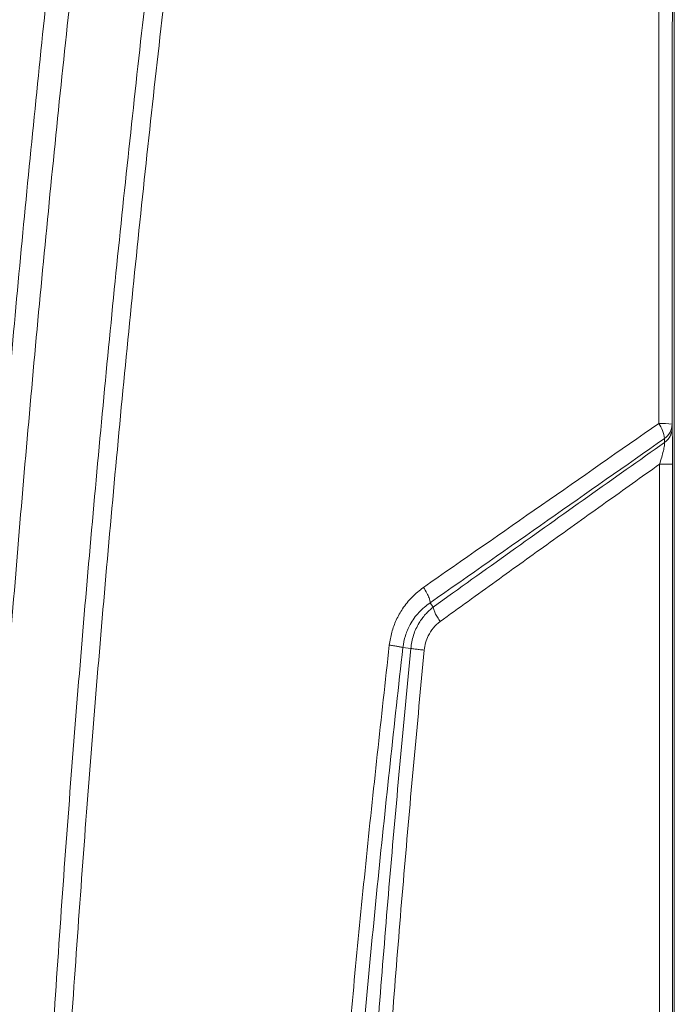
# Model space of a CAD drawing. Extents: x 4 to 209, y 7 to 122.
# Drawn here: x 46 to 54, y 70 to 82 of the extents above; entities that cross this region are included whole.
import ezdxf

# ---------------------------------------------------------------- set-up
doc = ezdxf.new("R2010")
doc.units = 0
doc.header["$LTSCALE"] = 0.4
doc.header["$MEASUREMENT"] = 0
doc.layers.get('0').update_dxf_attribs({"linetype": 'CONTINUOUS'})

# ---------------------------------------------------------------- blocks, each defined once
blk = doc.blocks.new('A$C414D4E85')
at = {"color": 7, "linetype": 'Continuous', "lineweight": 15}
for p, q in [((23.927, 68.447), (23.927, 12.271)), ((23.901, 57.159), (23.903, 57.113)), ((23.815, 56.948), (23.813, 56.993)), ((23.755, 22.909), (23.755, 56.695)), ((23.907, 56.695), (23.907, 22.909)), ((21.097, 55.09), (21.097, 55.09)), ((21.097, 55.09), (21.097, 55.09)), ((21.131, 55.04), (21.097, 55.09)), ((21.132, 55.04), (21.131, 55.04)), ((20.871, 54.56), (20.779, 54.57)), ((20.871, 54.56), (20.871, 54.56))]:
    blk.add_line(p, q, dxfattribs=at)
for centre, radius, start, end in [((23.462, 56.961), 0.352, 5.3071, 35.9609), ((23.775, 56.317), 0.852, 81.4816, 91.8532), ((23.693, 57.163), 0.209, 305.3029, 358.6743), ((23.694, 57.118), 0.209, 305.2949, 358.6741), ((23.783, 24.51), 32.186, 89.7796, 90.0492)]:
    blk.add_arc(centre, radius, start, end, dxfattribs=at)
for points, knots in [([(16.126, 12.382), (16.041, 13.425), (15.872, 15.511), (15.665, 18.646), (15.494, 21.784), (15.361, 24.926), (15.265, 28.05), (15.207, 31.157), (15.186, 34.247), (15.201, 37.338), (15.252, 40.446), (15.341, 43.571), (15.468, 46.713), (15.633, 49.852), (15.835, 52.987), (16.074, 56.1), (16.348, 59.188), (16.657, 62.252), (16.999, 65.31), (17.257, 67.342), (17.386, 68.358)], [0, 0, 0, 0, 0.056007, 0.112013, 0.16802, 0.224013, 0.279992, 0.334973, 0.389969, 0.444977, 0.499978, 0.555962, 0.611942, 0.667934, 0.723944, 0.779952, 0.834965, 0.889976, 0.94499, 1, 1, 1, 1]), ([(17.673, 68.387), (17.54, 67.352), (17.275, 65.282), (16.923, 62.166), (16.605, 59.044), (16.324, 55.916), (16.082, 52.801), (15.878, 49.7), (15.712, 46.615), (15.583, 43.527), (15.491, 40.417), (15.436, 37.287), (15.42, 34.138), (15.444, 30.989), (15.506, 27.841), (15.606, 24.714), (15.744, 21.607), (15.918, 18.523), (16.127, 15.441), (16.296, 13.391), (16.381, 12.366)], [0, 0, 0, 0, 0.056006, 0.112017, 0.168024, 0.224034, 0.28004, 0.335048, 0.390039, 0.445021, 0.500006, 0.556009, 0.61202, 0.668017, 0.724, 0.779982, 0.834978, 0.889987, 0.944993, 1, 1, 1, 1]), ([(17.183, 12.381), (17.094, 13.424), (16.915, 15.51), (16.697, 18.645), (16.517, 21.784), (16.377, 24.927), (16.278, 28.053), (16.22, 31.162), (16.201, 34.254), (16.22, 37.345), (16.279, 40.454), (16.379, 43.58), (16.519, 46.722), (16.699, 49.862), (16.92, 52.998), (17.179, 56.11), (17.475, 59.199), (17.809, 62.264), (18.177, 65.322), (18.455, 67.354), (18.594, 68.37)], [0, 0, 0, 0, 0.056002, 0.112004, 0.16801, 0.224013, 0.280018, 0.335022, 0.390026, 0.445034, 0.500035, 0.556017, 0.611995, 0.667983, 0.723988, 0.77999, 0.834995, 0.889996, 0.945, 1, 1, 1, 1]), ([(18.811, 68.347), (18.67, 67.313), (18.387, 65.245), (18.012, 62.133), (17.672, 59.015), (17.372, 55.891), (17.114, 52.78), (16.895, 49.683), (16.717, 46.602), (16.578, 43.518), (16.478, 40.413), (16.417, 37.287), (16.397, 34.141), (16.418, 30.995), (16.48, 27.851), (16.582, 24.727), (16.723, 21.624), (16.903, 18.543), (17.119, 15.465), (17.295, 13.418), (17.383, 12.394)], [0, 0, 0, 0, 0.055998, 0.111999, 0.167999, 0.224002, 0.280003, 0.335006, 0.389993, 0.444972, 0.499955, 0.555957, 0.611967, 0.667972, 0.723978, 0.779984, 0.834988, 0.889994, 0.944997, 1, 1, 1, 1]), ([(23.747, 57.168), (23.748, 59.023), (23.749, 62.733), (23.753, 66.441), (23.755, 68.294)], [0, 0, 0, 0, 0.500002, 1, 1, 1, 1]), ([(23.911, 68.281), (23.91, 67.244), (23.908, 65.168), (23.904, 61.461), (23.902, 58.791), (23.901, 57.159)], [0, 0, 0, 0, 0.280003, 0.56, 1, 1, 1, 1]), ([(21.018, 55.268), (21.476, 55.586), (22.392, 56.224), (23.296, 56.853), (23.747, 57.168)], [0, 0, 0, 0, 0.500028, 1, 1, 1, 1]), ([(23.903, 57.113), (23.903, 57.098), (23.904, 57.066), (23.905, 56.995), (23.906, 56.908), (23.907, 56.806), (23.907, 56.732), (23.907, 56.695)], [0, 0, 0, 0, 0.187252, 0.373615, 0.560051, 0.780336, 1, 1, 1, 1]), ([(23.813, 56.993), (23.363, 56.678), (22.464, 56.048), (21.552, 55.409), (21.097, 55.09)], [0, 0, 0, 0, 0.499983, 1, 1, 1, 1]), ([(21.131, 55.04), (21.431, 55.254), (22.031, 55.683), (22.926, 56.32), (23.519, 56.738), (23.815, 56.948)], [0, 0, 0, 0, 0.333335, 0.666663, 1, 1, 1, 1]), ([(23.755, 56.695), (23.764, 56.722), (23.781, 56.774), (23.801, 56.848), (23.812, 56.901), (23.816, 56.933), (23.815, 56.943), (23.815, 56.948)], [0, 0, 0, 0, 0.286541, 0.549734, 0.783833, 0.892142, 1, 1, 1, 1]), ([(23.755, 56.695), (23.547, 56.547), (23.126, 56.247), (22.494, 55.795), (21.854, 55.336), (21.428, 55.028), (21.211, 54.872)], [0, 0, 0, 0, 0.246834, 0.499992, 0.746334, 1, 1, 1, 1]), ([(20.622, 54.599), (20.63, 54.649), (20.646, 54.749), (20.7, 54.891), (20.777, 55.029), (20.882, 55.16), (20.973, 55.232), (21.018, 55.268)], [0, 0, 0, 0, 0.186872, 0.373494, 0.560287, 0.780245, 1, 1, 1, 1]), ([(21.097, 55.09), (21.096, 55.097), (21.095, 55.112), (21.083, 55.149), (21.059, 55.202), (21.033, 55.245), (21.018, 55.268)], [0, 0, 0, 0, 0.170958, 0.398467, 0.679512, 1, 1, 1, 1]), ([(21.097, 55.09), (21.051, 55.055), (20.96, 54.985), (20.866, 54.85), (20.803, 54.71), (20.787, 54.617), (20.779, 54.57)], [0, 0, 0, 0, 0.279812, 0.55972, 0.779655, 1, 1, 1, 1]), ([(20.871, 54.56), (20.879, 54.612), (20.896, 54.716), (20.959, 54.849), (21.039, 54.959), (21.1, 55.013), (21.132, 55.04)], [0, 0, 0, 0, 0.280372, 0.559259, 0.779124, 1, 1, 1, 1]), ([(21.211, 54.872), (21.2, 54.889), (21.178, 54.923), (21.153, 54.97), (21.136, 55.012), (21.133, 55.031), (21.132, 55.04)], [0, 0, 0, 0, 0.248757, 0.504198, 0.757436, 1, 1, 1, 1]), ([(21.211, 54.872), (21.184, 54.849), (21.129, 54.801), (21.075, 54.715), (21.04, 54.627), (21.032, 54.57), (21.027, 54.541)], [0, 0, 0, 0, 0.280591, 0.560384, 0.779102, 1, 1, 1, 1]), ([(19.46, 25.639), (19.433, 26.541), (19.379, 28.346), (19.346, 31.055), (19.347, 33.765), (19.387, 36.474), (19.464, 39.183), (19.576, 41.838), (19.721, 44.439), (19.895, 46.985), (20.103, 49.528), (20.342, 52.066), (20.529, 53.755), (20.622, 54.599)], [0, 0, 0, 0, 0.093328, 0.18667, 0.280016, 0.373345, 0.46668, 0.560027, 0.64802, 0.73601, 0.824017, 0.912013, 1, 1, 1, 1]), ([(20.779, 54.57), (20.68, 53.676), (20.484, 51.887), (20.235, 49.197), (20.021, 46.503), (19.845, 43.806), (19.705, 41.105), (19.605, 38.453), (19.541, 35.851), (19.511, 33.3), (19.515, 30.749), (19.55, 28.198), (19.601, 26.499), (19.626, 25.649)], [0, 0, 0, 0, 0.093342, 0.186683, 0.280019, 0.373338, 0.466664, 0.560004, 0.647992, 0.735979, 0.823985, 0.911992, 1, 1, 1, 1]), ([(20.424, 49.344), (20.491, 50.214), (20.625, 51.954), (20.789, 53.691), (20.871, 54.56)], [0, 0, 0, 0, 0.500016, 1, 1, 1, 1]), ([(20.779, 54.57), (20.771, 54.572), (20.757, 54.577), (20.72, 54.584), (20.674, 54.592), (20.639, 54.596), (20.622, 54.599)], [0, 0, 0, 0, 0.246436, 0.500003, 0.753568, 1, 1, 1, 1]), ([(20.779, 54.57), (20.779, 54.57), (20.779, 54.57), (20.779, 54.57), (20.779, 54.57), (20.779, 54.57), (20.779, 54.57), (20.779, 54.57)], [0, 0, 0, 0, 0.56, 1, 1, 1, 1, 1, 1, 1]), ([(21.027, 54.541), (21.008, 54.543), (20.969, 54.547), (20.91, 54.554), (20.886, 54.557), (20.871, 54.56)], [0, 0, 0, 0, 0.281389, 0.561409, 1, 1, 1, 1]), ([(21.027, 54.541), (20.946, 53.676), (20.784, 51.94), (20.651, 50.201), (20.584, 49.329)], [0, 0, 0, 0, 0.498038, 1, 1, 1, 1])]:
    blk.add_open_spline(points, degree=3, knots=knots, dxfattribs=at)

msp = doc.modelspace()

# ---------------------------------------------------------------- block references
msp.add_blockref('A$C414D4E85', (30.116, 20.022))

doc.saveas('drawing.dxf')
